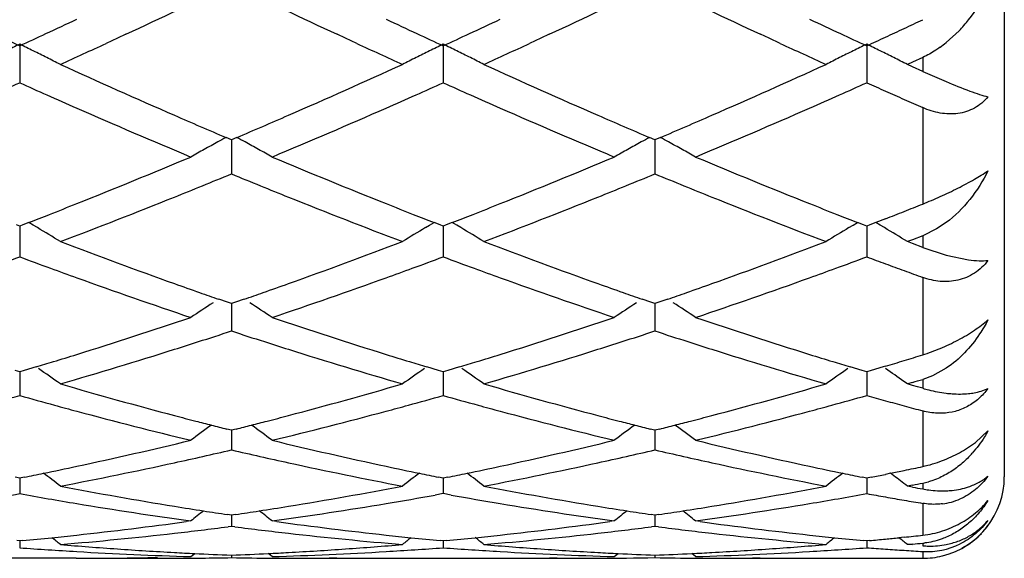
# Model space of a CAD drawing. Units: inches. Extents: x 4.1 to 18, y 2.5 to 12.5.
# Drawn here: x 17.7 to 18, y 9.4 to 9.5 of the extents above; entities that cross this region are included whole.
import ezdxf

# ---------------------------------------------------------------- set-up
doc = ezdxf.new("R2010")
doc.units = ezdxf.units.IN
doc.header["$LTSCALE"] = 1.21
doc.header["$MEASUREMENT"] = 0
doc.layers.get('0').update_dxf_attribs({"linetype": 'CONTINUOUS'})

msp = doc.modelspace()

# ---------------------------------------------------------------- linework, layer by layer
at = {"color": 7, "linetype": 'CONTINUOUS'}
for p, q in [((17.9843283383, 9.9800818604), (17.9843283383, 9.3900818604)), ((17.7690178443, 9.4985295698), (17.7669539566, 9.4975707642)), ((17.8228651249, 9.4975707173), (17.8207987918, 9.4985306612)), ((17.8728128284, 9.4985301436), (17.87074789, 9.4975708378)), ((17.926659098, 9.497570815), (17.9245907496, 9.4985317345)), ((17.9732508223, 9.4994095888), (17.9700752943, 9.4964854775)), ((17.7430113907, 9.4960742331), (17.7430112804, 9.4866477892)), ((17.7669539566, 9.4975707642), (17.7641855133, 9.4962888717)), ((17.8256295689, 9.4962906573), (17.8228651249, 9.4975707173)), ((17.8468061456, 9.496073972), (17.8468060962, 9.4866480258)), ((17.87074789, 9.4975708378), (17.8679811818, 9.4962897286)), ((17.9294219479, 9.4962914462), (17.926659098, 9.497570815)), ((17.9506008587, 9.4960744617), (17.9506007908, 9.4866475832)), ((17.961819842, 9.4917196085), (17.9605656516, 9.4911484957)), ((17.9618198858, 9.4905783878), (17.9605656516, 9.4911484957)), ((17.9643283383, 9.4928649545), (17.961819842, 9.4917196085)), ((17.9643283383, 9.4894412605), (17.9618198858, 9.4905783878)), ((17.9643283383, 9.4894412605), (17.9700752943, 9.4869222663)), ((17.7949087129, 9.4726619105), (17.7935857317, 9.4732265752)), ((17.7949086131, 9.472662169), (17.7949086748, 9.4675263187)), ((17.7962315661, 9.4732264679), (17.7949087129, 9.4726619105)), ((17.8987033484, 9.4726616004), (17.8973805061, 9.473226192)), ((17.8987033085, 9.472661833), (17.8987033332, 9.4675263823)), ((17.9000261394, 9.4732261489), (17.8987033484, 9.4726616004)), ((17.7949086748, 9.4675263187), (17.7949087129, 9.4643096392)), ((17.8987033332, 9.4675263823), (17.8987033485, 9.4643099388)), ((17.7452444073, 9.4523976858), (17.7437627972, 9.4518219263)), ((17.746349813, 9.4517492637), (17.7452466372, 9.4524099724)), ((17.8434678005, 9.4517488908), (17.8445709688, 9.4524096274)), ((17.8460547872, 9.4518216225), (17.8445731948, 9.4523973377)), ((17.8490390617, 9.4523973977), (17.8475575104, 9.451821675)), ((17.8501445914, 9.4517488885), (17.8490412901, 9.452409686)), ((17.9472624315, 9.4517494332), (17.9483654431, 9.4524100797)), ((17.9498494363, 9.4518220197), (17.9483676739, 9.4523977946)), ((17.952842303, 9.4524011095), (17.9513471785, 9.4518201085)), ((17.9551765799, 9.4533116913), (17.952842303, 9.4524011095)), ((17.9539394287, 9.4517494285), (17.9528444871, 9.4524052277)), ((17.7430112805, 9.4515305411), (17.7422632079, 9.4518205642)), ((17.7437627972, 9.4518219263), (17.7430112805, 9.4515305411)), ((17.7430113654, 9.4515306713), (17.7430113167, 9.4472261429)), ((17.7473547072, 9.451144488), (17.746349813, 9.4517492637)), ((17.8424628495, 9.4511440515), (17.8434678005, 9.4517488908)), ((17.8468060962, 9.4515303366), (17.8460547872, 9.4518216225)), ((17.8475575104, 9.451821675), (17.8468060962, 9.4515303366)), ((17.8468061344, 9.4515304485), (17.8468061126, 9.4472261676)), ((17.8511493179, 9.4511442014), (17.8501445914, 9.4517488885)), ((17.9462571012, 9.4511443616), (17.9472624315, 9.4517494332)), ((17.9506007908, 9.4515307191), (17.9498494363, 9.4518220197)), ((17.9513471785, 9.4518201085), (17.9506007908, 9.4515307191)), ((17.9506008433, 9.4515308364), (17.9506008133, 9.4472261245)), ((17.9549444423, 9.4511445715), (17.9539394287, 9.4517494285)), ((17.9677451177, 9.4508121817), (17.9643283383, 9.4491430956)), ((17.9700752943, 9.4523780832), (17.9677451177, 9.4508121817)), ((17.961819842, 9.448186026), (17.9605656516, 9.4477093918)), ((17.9618198858, 9.4472339955), (17.9605656516, 9.4477093918)), ((17.9643283383, 9.4491430956), (17.961819842, 9.448186026)), ((17.7430113167, 9.4472261429), (17.7430112804, 9.4439674128)), ((17.8468061126, 9.4472261676), (17.8468060962, 9.4439676088)), ((17.9506008133, 9.4472261245), (17.9506007908, 9.4439672421)), ((17.9643283383, 9.4462869777), (17.9618198858, 9.4472339955)), ((17.9643283383, 9.4462869777), (17.9700752943, 9.4444002502)), ((17.9700752943, 9.4444002502), (17.975584833, 9.4432332064)), ((17.793938238, 9.4328458746), (17.7917822788, 9.4335934742)), ((17.7980349568, 9.4335933071), (17.7958789217, 9.4328457514)), ((17.8977330153, 9.4328455662), (17.895577208, 9.4335930955)), ((17.9018294136, 9.4335930289), (17.8996735796, 9.4328455184)), ((17.7949087129, 9.4325106378), (17.793938238, 9.4328458746)), ((17.7949086344, 9.4325106647), (17.7949086748, 9.4290764537)), ((17.7958789217, 9.4328457514), (17.7949087129, 9.4325106378)), ((17.8987033484, 9.4325103869), (17.8977330153, 9.4328455662)), ((17.898703317, 9.4325103973), (17.8987033332, 9.4290764523)), ((17.8996735796, 9.4328455184), (17.8987033484, 9.4325103869)), ((17.7949086748, 9.4290764537), (17.7949087129, 9.4258052072)), ((17.8987033332, 9.4290764523), (17.8987033485, 9.4258054457)), ((17.7470234514, 9.41698323), (17.7441231311, 9.4161078847)), ((17.8456945011, 9.4161076282), (17.8427943044, 9.4169828787)), ((17.850817988, 9.4169829579), (17.8479178145, 9.4161076786)), ((17.9494891225, 9.4161079427), (17.9465886159, 9.4169832769)), ((17.9546301589, 9.416988555), (17.9516998866, 9.4161041832)), ((17.9551765799, 9.4171543235), (17.9546301589, 9.416988555)), ((17.9700752943, 9.4166672404), (17.9667520764, 9.4148294631)), ((17.7430112805, 9.4157743308), (17.7419077102, 9.4161053671)), ((17.7441231311, 9.4161078847), (17.7430112805, 9.4157743308)), ((17.7430113453, 9.4157742697), (17.7430113167, 9.4132413253)), ((17.8468060962, 9.4157741728), (17.8456945011, 9.4161076282)), ((17.8479178145, 9.4161076786), (17.8468060962, 9.4157741728)), ((17.8468061254, 9.4157741008), (17.8468061126, 9.4132413028)), ((17.9506007908, 9.4157744685), (17.9494891225, 9.4161079427)), ((17.9516998866, 9.4161041832), (17.9506007908, 9.4157744685)), ((17.9506008309, 9.4157743996), (17.9506008133, 9.4132413481)), ((17.9667520764, 9.4148294631), (17.9643283383, 9.4139345149)), ((17.7430113167, 9.4132413253), (17.7430112804, 9.4099870664)), ((17.8468061126, 9.4132413028), (17.8468060962, 9.4099872148)), ((17.9506008133, 9.4132413481), (17.9506007908, 9.4099869371)), ((17.9605656516, 9.4128352978), (17.9597222784, 9.413432934)), ((17.961819842, 9.413200255), (17.9605656516, 9.4128352978)), ((17.9618198858, 9.4124717665), (17.9605656516, 9.4128352978)), ((17.9630741146, 9.4121096763), (17.9618198858, 9.4124717665)), ((17.9643283383, 9.411749029), (17.9630741146, 9.4121096763)), ((17.7949087129, 9.4014727851), (17.7937456145, 9.4017656678)), ((17.7960715132, 9.4017655653), (17.7949087129, 9.4014727851)), ((17.8987033484, 9.4014726024), (17.8975404136, 9.4017654361)), ((17.8998661698, 9.4017653965), (17.8987033484, 9.4014726024)), ((17.7949086556, 9.4014725695), (17.7949086748, 9.3998639228)), ((17.7949086748, 9.3998639228), (17.7949087129, 9.3966561445)), ((17.8987033255, 9.4014723779), (17.8987033332, 9.3998638566)), ((17.8987033332, 9.3998638566), (17.8987033485, 9.3966563133)), ((17.9772327183, 9.3984862784), (17.9803290598, 9.4012918951)), ((17.7430112805, 9.3897354296), (17.7419110204, 9.3899568884)), ((17.7441262308, 9.3899598732), (17.7430112805, 9.3897354296)), ((17.7430113245, 9.3897352092), (17.7430113167, 9.3890652141)), ((17.8468060962, 9.3897353237), (17.8456914151, 9.3899596981)), ((17.8479209084, 9.3899597336), (17.8468060962, 9.3897353237)), ((17.8468061161, 9.3897350983), (17.8468061126, 9.3890651451)), ((17.9506007908, 9.3897355219), (17.9494860373, 9.3899599092)), ((17.9516928243, 9.3899553357), (17.9506007908, 9.3897355219)), ((17.9506008181, 9.3897352978), (17.9506008133, 9.3890652773)), ((17.9564636794, 9.3909295033), (17.9551765799, 9.390664471)), ((17.9572610553, 9.3903273327), (17.9564655028, 9.3909337254)), ((17.7430113167, 9.3890652141), (17.7430112804, 9.3859328484)), ((17.8468061126, 9.3890651451), (17.8468060962, 9.3859329439)), ((17.9506008133, 9.3890652773), (17.9506007908, 9.3859327653)), ((17.961819842, 9.3880246724), (17.9605656516, 9.3877845607)), ((17.9618198858, 9.3875460116), (17.9605656516, 9.3877845607)), ((17.8468060962, 9.3859329439), (17.8448526715, 9.3855816111)), ((17.8487595878, 9.3855815851), (17.8468060962, 9.3859329439)), ((17.7949087129, 9.380668278), (17.7939456962, 9.3808116896)), ((17.7949086783, 9.3806681299), (17.7949087129, 9.3779142241)), ((17.7958714307, 9.3808116316), (17.7949087129, 9.380668278)), ((17.8987033484, 9.3806681701), (17.8977404837, 9.3808115548)), ((17.8987033346, 9.3806680219), (17.8987033485, 9.3779143172)), ((17.8996660987, 9.3808115324), (17.8987033484, 9.3806681701)), ((17.7849441587, 9.379240249), (17.7838183664, 9.3790853143)), ((17.7949087129, 9.3779142241), (17.794067889, 9.3778070039)), ((17.7957494701, 9.3778070223), (17.7949087129, 9.3779142241)), ((17.8059982296, 9.3790852957), (17.8048723887, 9.379240249)), ((17.8887397688, 9.379240249), (17.88761397, 9.3790853107)), ((17.8987033485, 9.3779143172), (17.8978625156, 9.3778070977)), ((17.8995441591, 9.3778071045), (17.8987033485, 9.3779143172)), ((17.9097923955, 9.3790853084), (17.9086666039, 9.379240249)), ((17.9597524272, 9.3752643072), (17.9584894718, 9.3751334137)), ((17.7430112805, 9.3743533881), (17.7423232155, 9.3744188315)), ((17.7437206095, 9.3744208679), (17.7430112805, 9.3743533881)), ((17.7430113014, 9.3743528489), (17.7430112804, 9.372672697)), ((17.8468060962, 9.3743533381), (17.846097003, 9.3744207907)), ((17.8475153117, 9.3744208051), (17.8468060962, 9.3743533381)), ((17.8468061057, 9.374352799), (17.8468060962, 9.372672736)), ((17.9506007908, 9.3743534316), (17.9498916562, 9.3744208881)), ((17.9512767321, 9.3744177224), (17.9506007908, 9.3743534316)), ((17.9506008038, 9.3743528924), (17.9506007908, 9.3726726631)), ((17.961819842, 9.3735676779), (17.9605656516, 9.3734610755)), ((17.9618198858, 9.3733561162), (17.9605656516, 9.3734610755)), ((17.7849441588, 9.3704992901), (17.7858970055, 9.3712792861)), ((17.7949087047, 9.3708473553), (17.7949087129, 9.3702557029)), ((17.8048723888, 9.3704992901), (17.8039196847, 9.371279215)), ((17.8887397688, 9.3704992901), (17.8896925026, 9.3712792032)), ((17.8987033452, 9.3708473258), (17.8987033485, 9.3702557169)), ((17.908666604, 9.3704992901), (17.9077139191, 9.371279177)), ((17.7568526931, 9.3700818604), (17.7188394817, 9.3701114029)), ((17.8329633696, 9.3700818604), (17.8606483115, 9.3700818604)), ((17.9367587631, 9.3700818604), (17.9643283383, 9.3700818604))]:
    msp.add_line(p, q, dxfattribs=at)
at = {"color": 9, "linetype": 'CONTINUOUS'}
for p, q in [((17.9643283383, 9.4928649545), (17.9643283383, 9.4894412605)), ((17.9643283383, 9.4805556714), (17.9643283383, 9.4569224364)), ((17.9643283383, 9.4491430956), (17.9643283383, 9.4462869777)), ((17.9643283383, 9.438943892), (17.9643283383, 9.4199704881)), ((17.9643283383, 9.4139345149), (17.9643283383, 9.411749029)), ((17.9643283383, 9.4062134041), (17.9643283383, 9.3925844407)), ((17.9643283383, 9.3885096284), (17.9643283383, 9.3870736326)), ((17.9643283383, 9.3835452082), (17.9643283383, 9.3757524533)), ((17.9643283383, 9.3737858317), (17.9643283383, 9.3731511403)), ((17.9643283383, 9.371757231), (17.9643283383, 9.3702667372))]:
    msp.add_line(p, q, dxfattribs=at)
at = {"color": 7, "linetype": 'CONTINUOUS'}
for centre, radius, start, end in [((16.8210500645, 11.5354955111), 2.2467472394, 294.9564323353, 295.6868773285), ((18.757952313, 11.5127575162), 2.2215684877, 244.3102965326, 245.0489898883), ((16.9237955168, 11.5377235446), 2.2492095466, 294.9567305305, 295.6863653988), ((18.8618463417, 11.5128820122), 2.2217234495, 244.3093745406, 245.0479459689), ((17.9426334317, 9.5282932478), 0.0421072567, 321.4954508931, 333.5378311161), ((16.8307859804, 11.472326783), 2.1769600409, 294.9605980007, 295.1795794781), ((18.7538876236, 11.461435788), 2.1649160307, 244.8209578465, 245.0412079542), ((16.9350999003, 11.4712539872), 2.1757686696, 294.9601097246, 295.1792390552), ((18.8586624661, 11.4635791695), 2.1672724607, 244.8216126861, 245.041603372), ((17.0362802198, 11.4768404174), 2.1819361865, 295.0390086169, 295.171704006), ((17.9451459772, 9.5263450946), 0.0389281876, 316.2170730817, 321.4370070371), ((18.632137041, 11.4229043777), 2.1224061384, 244.9935778514, 245.2333592241), ((16.8535898724, 11.4233663286), 2.1229494548, 294.7686631058, 294.9602496956), ((18.73580615, 11.4225779477), 2.1220572926, 245.0411045992, 245.2327516461), ((16.9576697176, 11.42279505), 2.1223115365, 294.7681347689, 294.959764514), ((18.8404920246, 11.4245294304), 2.1242022036, 245.0414996258, 245.2329712904), ((17.0499594526, 11.4475571471), 2.1496154295, 294.9044680468, 295.0390100684), ((18.0098701877, 8.943685833), 0.6134709138, 115.7851849157, 116.1319554436), ((17.4761888768, 8.9437232478), 0.6134214414, 63.8695402706, 64.2163464487), ((16.8939528021, 11.3792152616), 2.0742991013, 294.4643459028, 294.8049791252), ((18.6926435318, 11.3721161206), 2.0665029351, 245.1934330461, 245.5354585177), ((18.1136665199, 8.9436728205), 0.6134830817, 115.7847995239, 116.131566149), ((17.5799781881, 8.943723289), 0.6134235371, 63.8690675064, 64.2158763309), ((16.997286361, 11.380181267), 2.0753690754, 294.46487292, 294.8053812606), ((18.7955715919, 11.3701814587), 2.0643834394, 245.1926708378, 245.5350926445), ((18.2174151187, 8.9437701439), 0.6133758299, 115.7848554717, 116.131691534), ((17.063287025, 11.4188511168), 2.1179664112, 294.7680681833, 294.9044691322), ((17.6838175707, 8.9438113575), 0.6133252473, 63.8691982145, 64.2160750301), ((17.9505906889, 9.5205533232), 0.0309662888, 305.5070317414, 308.9925921113), ((17.4778348963, 8.9470789207), 0.6096838058, 63.5213294065, 63.8695301148), ((18.1120318026, 8.9470052282), 0.609771311, 116.1315736968, 116.4796931424), ((17.581618981, 8.947068237), 0.609697832, 63.5208885313, 63.8690573761), ((18.2157806904, 8.9471019459), 0.6096647303, 116.1316991631, 116.4799118292), ((17.68545659, 8.9471527095), 0.6096035518, 63.5209298273, 63.869188075), ((17.4793911724, 8.9502035001), 0.606193105, 63.1718450564, 63.5213184305), ((18.5567546793, 11.2571512145), 1.9403159435, 245.5278109932, 246.4315917387), ((17.024197373, 11.2770419378), 1.962092686, 293.5734871571, 294.467229438), ((18.1105149775, 8.9500506777), 0.6063690292, 116.4797128096, 116.8290271517), ((17.5831703879, 8.9501829809), 0.606218106, 63.1714700427, 63.5208775724), ((18.6599767199, 11.2558472397), 1.9388921633, 245.5272329374, 246.4316819316), ((17.1273048466, 11.2785193238), 1.9637216613, 293.5746117545, 294.4676031222), ((18.2142635641, 8.9501479657), 0.6062618038, 116.4799312787, 116.8293631497), ((17.6870061643, 8.9502637799), 0.6061279311, 63.1714008447, 63.5209188749), ((16.9431085647, 11.2706380114), 1.9551126483, 293.9373817698, 294.1504346368), ((18.5422434496, 11.2689827682), 1.9533279391, 245.8476482142, 246.0614706397), ((17.0471615515, 11.2700157105), 1.9544389723, 293.9373171075, 294.1509953517), ((18.6462936636, 11.2695930688), 1.9539890984, 245.8481342508, 246.0618680808), ((17.1516580936, 11.2684730497), 1.9527445881, 293.9368347035, 294.1507187297), ((18.7519033524, 11.2736527658), 1.9584364473, 245.8482839154, 245.9949109946), ((18.7410641934, 11.2493134651), 1.9317927064, 245.9949113674, 246.1433922757), ((18.5243452354, 11.2286418789), 1.9091948073, 246.0611724326, 246.3013030688), ((17.061625926, 11.2374433437), 1.918799427, 293.6981967678, 293.9371833623), ((18.6285270764, 11.2295480927), 1.9101798342, 246.0615720665, 246.3016113681), ((17.1661114991, 11.2359246643), 1.9171314121, 293.6975294288, 293.9367007132), ((18.7306238165, 11.2257052893), 1.9059790001, 246.1433938334, 246.293714351), ((18.4832669656, 11.1343405082), 1.8063352668, 246.2921662499, 247.2571141712), ((17.0951518023, 11.1608708809), 1.8352092349, 292.7508483334, 293.7006041533), ((18.5875879079, 11.1355640814), 1.8076667976, 246.2925045984, 247.2567509978), ((17.1992139849, 11.1603186174), 1.8345963108, 292.7498007152, 293.6998847099), ((18.5146288613, 11.1606784158), 1.8350468411, 246.4327713833, 246.8631261379), ((17.0719953311, 11.1682152443), 1.843232236, 293.1360905181, 293.5645781496), ((18.6178038792, 11.1592674297), 1.8335061744, 246.4328775158, 246.8636149385), ((17.1762174779, 11.1671567964), 1.8420912076, 293.136792547, 293.5655379551), ((18.0732290904, 8.958131841), 0.5861164779, 118.7214039883, 119.0923109331), ((18.0742252325, 8.9563156733), 0.5881878937, 118.4981028209, 118.7214840595), ((17.5155391972, 8.9562546608), 0.5882666453, 61.2768811536, 61.500202651), ((17.516510417, 8.958025299), 0.5862471338, 60.9061521256, 61.276957848), ((18.1770745926, 8.9580494581), 0.5862127465, 118.721902337, 119.0927160561), ((18.1780711764, 8.9562325233), 0.5882850473, 118.4986360131, 118.7219824587), ((17.6192896112, 8.9561622125), 0.5883686821, 61.2774038997, 61.5007047427), ((17.6202624583, 8.957935856), 0.5863457531, 60.9067577655, 61.2774807074), ((18.0721061969, 8.9601503611), 0.5838066483, 119.0923319973, 119.4641361201), ((17.5176304946, 8.9600384715), 0.5839433461, 60.534441975, 60.9061386882), ((18.175951804, 8.9600677605), 0.5839031581, 119.092737326, 119.4644208006), ((17.6213846068, 8.9599528005), 0.5840376624, 60.5351508526, 60.9067443252), ((17.1276734711, 11.0364073432), 1.7001459015, 291.7250829238, 292.7428972501), ((18.4527076888, 11.0132991759), 1.6751867466, 247.2491758117, 248.2821444257), ((17.2319109928, 11.0353257502), 1.6989775621, 291.7247303251, 292.7432543084), ((18.5567421462, 11.0139505766), 1.675880373, 247.2502138478, 248.2827674374), ((17.1508047569, 11.0282667028), 1.6913993032, 292.1238468164, 292.3839450795), ((18.4374490315, 11.0245866594), 1.6874010907, 247.61756319, 247.8782578296), ((17.2540896062, 11.0295402934), 1.6927707878, 292.1236257471, 292.3834878598), ((18.5416771392, 11.0255875408), 1.6884913522, 247.616891076, 247.8774044044), ((17.1634963322, 10.9970659701), 1.6577160468, 291.8674979173, 292.1236181424), ((18.4275283245, 11.0001684742), 1.6610445322, 247.8780889388, 248.1337595601), ((17.2668220199, 10.9982387839), 1.6589787945, 291.8674277842, 292.1233969599), ((18.5315511109, 11.0006650645), 1.6615903066, 247.8772321955, 248.1328214116), ((17.1867201189, 10.9389949883), 1.5951734443, 290.7922605911, 291.8702426842), ((18.3976194403, 10.9249607769), 1.5801083127, 248.1245741412, 249.2128252482), ((17.2901953132, 10.9397935517), 1.5960331842, 290.7927849143, 291.8701914446), ((18.5010251664, 10.9239134301), 1.5789914135, 248.1234948193, 249.2125029814), ((17.159183248, 10.9580168263), 1.6156599815, 291.4625910563, 291.7160351508), ((18.4299985195, 10.9564905443), 1.61400733, 248.2848407843, 248.5386156498), ((17.2632005196, 10.9574829821), 1.6150820123, 291.4621522184, 291.7157267956), ((18.5342347576, 10.957643416), 1.6152414987, 248.2854178918, 248.5389706609), ((17.3722853107, 10.9440668808), 1.6006602596, 291.3556980705, 291.5316724169), ((17.3654627258, 10.9613590493), 1.6192496855, 291.531671567, 291.7058379404), ((17.1679693664, 10.9356802754), 1.5916575365, 291.2653655158, 291.4624450151), ((18.4215787352, 10.9350840068), 1.5910044476, 248.5387559627, 248.735895536), ((17.2719067602, 10.9353490163), 1.5912973313, 291.2648981194, 291.4620072949), ((18.5257778829, 10.9361421716), 1.5921369055, 248.5391112745, 248.7361286603), ((17.4519841306, 8.9614848856), 0.5718481475, 58.2408924818, 58.900942017), ((18.137915753, 8.961371946), 0.5719870047, 121.1002985296, 121.7600830939), ((17.5557620897, 8.9614668147), 0.5718719766, 58.2404755773, 58.900433815), ((18.2416604656, 8.9614583322), 0.571887712, 121.1005032177, 121.7604564627), ((17.6596024052, 8.9615402964), 0.5717860308, 58.2403984655, 58.9005271732), ((18.2777964504, 10.8298746835), 1.4784510558, 249.207780772, 250.3623068204), ((17.3074429197, 10.8423067774), 1.4916990067, 289.6428780735, 290.787140636), ((18.381337094, 10.8291706598), 1.4777029319, 249.2072759019, 250.3623916746), ((17.4109396384, 10.8430651334), 1.4925134339, 289.643847158, 290.78747124), ((17.2248183406, 10.838776868), 1.4879574387, 290.0705337528, 290.3807977451), ((18.2593874133, 10.8337283712), 1.4825922677, 249.6170726303, 249.9293008637), ((17.3287307637, 10.8384235851), 1.4875851303, 290.0701462245, 290.3812929383), ((18.3633074351, 10.8340967934), 1.482981046, 249.6174931459, 249.9296156921), ((17.4328332096, 10.8376138676), 1.486719269, 290.0696810725, 290.3810379892), ((18.4693559949, 10.840199706), 1.4894871786, 249.617990864, 249.80564905), ((18.2519159111, 10.8132717281), 1.4608138935, 249.9292011818, 250.196062066), ((17.3373990499, 10.8147238536), 1.4623499093, 289.8031388882, 290.0697997138), ((18.3558835012, 10.8137700341), 1.4613409921, 249.9295165467, 250.1963260997), ((17.4414937673, 10.8139347016), 1.4615060169, 289.8025515561, 290.0693342457), ((18.4639240747, 10.8254317551), 1.4737519274, 249.8056499732, 249.995084781), ((18.4586900821, 10.8110554619), 1.4584524998, 249.9950867404, 250.1862800676), ((18.2311854248, 10.7550690002), 1.3990298953, 250.1872650979, 251.3996691339), ((17.3530631128, 10.7710281113), 1.4159314187, 288.6078889002, 289.8058068451), ((18.3352112748, 10.7557294173), 1.3997292551, 250.1875496293, 251.3993595171), ((17.456969453, 10.7707640871), 1.4156454186, 288.606997832, 289.8051738742), ((18.2613094154, 10.7838783267), 1.4295891883, 250.3651138934, 250.6272799775), ((17.3292287341, 10.7819458661), 1.4275273047, 289.3711326753, 289.6337549653), ((18.3648233402, 10.783099977), 1.4287620823, 250.3652107349, 250.6275812595), ((17.4331856355, 10.7814292658), 1.4269862736, 289.3718472671, 289.6345716396), ((18.2555804278, 10.7675946629), 1.4123271203, 250.6274069405, 250.828742077), ((17.3345325723, 10.7668693007), 1.4115450172, 289.1695850596, 289.3710148138), ((18.3591062485, 10.7668498689), 1.411535616, 250.627708257, 250.8291367582), ((17.4385681816, 10.7661295836), 1.4107673935, 289.1701952813, 289.3717274985), ((18.0991986731, 8.9583415524), 0.5660245246, 123.0625907067, 123.7242112576), ((17.4905217702, 8.9582248057), 0.566174982, 56.274259189, 56.9356045678), ((18.2030494889, 8.9582643132), 0.566119416, 123.0630850283, 123.7245182026), ((17.5942726845, 8.9581463333), 0.5662642894, 56.275023696, 56.9362512097), ((17.3591930149, 10.6941874686), 1.3347927877, 287.3387376657, 288.6002970199), ((18.2260668494, 10.6801167376), 1.3200036085, 251.3923506017, 252.6680304163), ((17.4631811067, 10.6935935551), 1.3341685014, 287.338436331, 288.6005980391), ((18.3299711312, 10.680507032), 1.3204086215, 251.3932281913, 252.6685347294), ((17.3809705464, 10.6882219214), 1.3285483679, 287.7883411062, 288.1539782026), ((18.207964805, 10.6856151666), 1.3257965413, 251.8471443727, 252.2135111909), ((17.4845415051, 10.6889321457), 1.3292927039, 287.788207797, 288.1536045608), ((18.3119349558, 10.6861077185), 1.326319034, 251.846565598, 252.2127708788), ((17.3981799237, 10.6338592408), 1.2715265, 286.2024105799, 287.5187222423), ((17.3872425265, 10.6687092564), 1.308052473, 287.5160785043, 287.7878602797), ((18.2031300846, 10.6705431421), 1.3099680719, 252.2134921585, 252.4849621656), ((18.1889248745, 10.6249018408), 1.2621676623, 252.4763643993, 253.8024256285), ((17.501838424, 10.6342915927), 1.2719794995, 286.2028392354, 287.5186876096), ((17.4908336379, 10.669356586), 1.3087307646, 287.5160265656, 287.7877262276), ((18.3070110843, 10.6707584519), 1.3101993413, 252.2127515082, 252.4841766767), ((18.2925494471, 10.6242988736), 1.2615414214, 252.4754659199, 253.8021676449), ((17.374263923, 10.6465693871), 1.2848470723, 287.064600764, 287.330045374), ((18.2152730692, 10.6457290591), 1.2839617648, 252.6706782487, 252.9364005186), ((17.4781555286, 10.6462802763), 1.2845424942, 287.0642262708, 287.3297867345), ((18.3192627619, 10.6463893057), 1.2846499177, 252.6711455837, 252.9366882456), ((17.5815750504, 10.64749876), 1.2858171478, 287.1044422882, 287.3179027925), ((17.3778896604, 10.6347657839), 1.2724991569, 286.8630859941, 287.064495038), ((17.4262917517, 8.952710007), 0.5643029355, 54.6256478577, 55.2919452257), ((18.1636115596, 8.9526081851), 0.5644350496, 124.709349833, 125.3753870638), ((18.2117829414, 10.6343662422), 1.2720750245, 252.9365025424, 253.1379550447), ((17.4817513756, 10.6345737187), 1.2722961232, 286.8626962989, 287.0641212693), ((17.5300682208, 8.9526927521), 0.5643271768, 54.6252074584, 55.2914124064), ((18.2673524729, 8.9526893843), 0.5643382193, 124.7095744614, 125.375780945), ((18.3157575382, 10.634977126), 1.272711558, 252.9367905185, 253.1381598098), ((17.5848874175, 10.636734728), 1.2745549918, 286.889346085, 287.1044420785), ((17.6339297201, 8.9527871553), 0.5642121273, 54.7300712084, 55.2915159113), ((17.6149442852, 10.602904256), 1.2392410024, 286.2548144195, 286.3756600753), ((18.087980698, 10.5657695809), 1.2006188776, 253.7978715892, 255.1824203805), ((17.4996457897, 10.5736655224), 1.2088128569, 284.82232201, 286.1974733441), ((18.1916686342, 10.5653742266), 1.2002096197, 253.7974693918, 255.18249578), ((17.6033198067, 10.574057543), 1.2092227321, 284.823076634, 286.197742589), ((17.4165957416, 10.5705752853), 1.2056169034, 285.2867482209, 285.7086425046), ((18.0684978134, 10.5671286474), 1.2020474706, 254.2895055119, 254.7117993166), ((17.5204356835, 10.5703837648), 1.2054201755, 285.2879783801, 285.7090442828), ((18.172349218, 10.5673553777), 1.2022809109, 254.2898333068, 254.7120126855), ((17.6243569915, 10.5699504095), 1.2049689928, 285.2875622969, 285.7088242465), ((18.2775221632, 10.5723037311), 1.2074178702, 254.2904588701, 254.5158957651), ((18.0650842406, 10.5546444477), 1.1891049933, 254.7118479085, 254.9833962847), ((17.5245116422, 10.5555155636), 1.1900034082, 285.0159814944, 285.2874288579), ((18.1689540817, 10.5549384103), 1.1894081478, 254.7120608433, 254.9835982597), ((17.6284272302, 10.5551026843), 1.1895734852, 285.0155087414, 285.287012908), ((18.2749862872, 10.5631499404), 1.197919315, 254.5158975993, 254.7428765486), ((18.2725573692, 10.5542453445), 1.1886893924, 254.7428792038, 254.971375912), ((18.0558784229, 10.5197311238), 1.1529987248, 254.9757157973, 256.4094220111), ((18.0806174325, 10.5381412998), 1.172026278, 255.1849955671, 255.4491924936), ((17.5095017549, 10.5370754542), 1.1709190025, 284.5495820218, 284.8141289396), ((17.5314741603, 10.5293716701), 1.1629483275, 283.5969638132, 285.0183861504), ((18.1597659891, 10.5200912576), 1.1533703828, 254.9759278036, 256.4091857354), ((18.1842977373, 10.5377174777), 1.1715875474, 255.1850785284, 255.4494420382), ((17.6133648074, 10.5367650801), 1.1706014947, 284.5501351621, 284.8147566206), ((17.6353097192, 10.5292591858), 1.1628292763, 283.5962867563, 285.0178765323), ((18.122769914, 8.9461822063), 0.5649649321, 126.0873001736, 126.7238472178), ((18.078437457, 10.5297497377), 1.1633561796, 255.4492796913, 255.6445280536), ((18.0766595832, 10.5228033637), 1.1561858974, 255.6445329161, 255.836135901), ((17.5131933826, 10.5227678625), 1.1561428057, 284.1625713057, 284.3541802516), ((17.5115339918, 10.5292519194), 1.1628358298, 284.3541847381, 284.5495005345), ((17.4669402824, 8.9460658238), 0.5651218096, 53.2745659439, 53.9108788223), ((18.2266253996, 8.9461072001), 0.5650608547, 126.0877880348, 126.7241657291), ((18.1821231789, 10.5293466303), 1.1629388604, 255.4495291977, 255.6448279919), ((18.180350078, 10.5224187535), 1.1557876812, 255.6448328432, 255.8364867523), ((17.6171024364, 10.5222797747), 1.1556417268, 284.1629907949, 284.3546683913), ((17.6154227116, 10.5288430521), 1.1624165394, 284.3546729557, 284.5500525658), ((17.5706885917, 8.9459911978), 0.565209074, 53.275359769, 53.9115501568), ((17.5230342289, 10.4824105348), 1.1146025665, 282.1164437172, 283.5904765656), ((18.0648728559, 10.47402431), 1.1060024748, 256.4035865463, 257.8890638019), ((17.626904034, 10.4820850006), 1.1142687128, 282.1162130703, 283.5907016143), ((18.1687132322, 10.47426933), 1.1062514799, 256.4042459799, 257.8894126796), ((17.5446014763, 10.475012692), 1.1070259962, 282.3264824757, 283.0680306077), ((18.044575621, 10.4722578313), 1.1041976969, 256.9320134919, 257.6755288447), ((17.6483116218, 10.4753992907), 1.1074215223, 282.3264583606, 283.0677681522), ((18.1484142361, 10.472407854), 1.104353614, 256.9315487582, 257.6749411566), ((17.9558954816, 9.4142118388), 0.0275932418, 315.5250661658, 318.271148958), ((17.529692906, 10.4520196902), 1.0834910947, 281.6697955324, 282.1094989594), ((17.5508538485, 10.44636001), 1.0776990757, 280.8098161372, 282.3269394009), ((18.0378635862, 10.4409779003), 1.072205966, 257.6691550747, 259.1940382747), ((18.0600383853, 10.4516719277), 1.0831332883, 257.8910329369, 258.3309759107), ((17.633519261, 10.4518925612), 1.083360347, 281.6694980902, 282.1093051622), ((17.6545993633, 10.4465838392), 1.0779280339, 280.8101183013, 282.3269248623), ((18.1415941677, 10.4406292564), 1.0718516504, 257.6684996034, 259.1938640306), ((18.1639058877, 10.452040384), 1.0835086739, 257.8913554104, 258.3311146844), ((17.7368025762, 10.4543064084), 1.0858275687, 281.8486491948, 282.0954748676), ((17.9574647515, 9.4244965515), 0.0326418694, 282.1381411357, 290.9806118214), ((17.5315527261, 10.4430395019), 1.0743203429, 281.4123069512, 281.6695318222), ((17.4055982291, 8.93974136), 0.5669338076, 52.2127991494, 52.7380880659), ((18.1843151697, 8.9396361135), 0.5670751212, 127.2631666542, 127.7882615355), ((18.0582426423, 10.4430005625), 1.0742779372, 258.3312307054, 258.5884486331), ((17.6353644768, 10.4429826674), 1.0742613908, 281.4120126727, 281.6692363203), ((17.5093718936, 8.9397223648), 0.5669613038, 52.2123480944, 52.7375693797), ((18.2880531003, 8.9397147059), 0.5669787724, 127.2634368551, 127.7886655717), ((18.1621012308, 10.443325852), 1.0746092452, 258.3313704893, 258.5885348228), ((17.7392785826, 10.4423907093), 1.0736573129, 281.4107787467, 281.6005021098), ((17.7379593681, 10.4487981817), 1.0801991829, 281.6704067619, 281.8485878675), ((17.6131241055, 8.9396669063), 0.5670317982, 52.2123064893, 52.6336308896), ((17.9643283383, 9.3900818604), 0.02, 284.0478423548, 360), ((17.9475335729, 10.4067996692), 1.0374220391, 259.1907684519, 260.7587216004), ((17.641480108, 10.4113498445), 1.042042421, 279.2447925505, 280.8057794468), ((18.0512921122, 10.4065877692), 1.0372072411, 259.1904994791, 260.7587828017), ((17.7452369896, 10.4115250439), 1.0422214369, 279.2452730864, 280.805967743), ((17.7620385803, 10.4281487006), 1.0591366988, 280.8726398856, 281.0108538753), ((18.1580932727, 10.42291116), 1.0538046465, 259.2658554515, 259.4046382677), ((17.9608802121, 9.4061999761), 0.0180232621, 281.0295549229, 285.5490642224), ((17.5579947841, 10.4090412153), 1.0397027625, 279.7995401021, 280.2504536409), ((17.9271540703, 10.4039994103), 1.0345859517, 259.7474732211, 260.5331412251), ((17.6623762596, 10.4056932439), 1.0363037124, 279.4670447065, 280.1417412649), ((18.0308184804, 10.4032422949), 1.0338175665, 259.8571185754, 260.5333969761), ((17.7659957016, 10.4067381169), 1.0373632944, 279.467100554, 280.2507289066), ((18.1358917076, 10.4105131286), 1.0412000983, 259.7491007956, 260.0048820843), ((18.1349794118, 10.4053369638), 1.0359441526, 260.0048849725, 260.2617646525), ((17.9234825521, 10.3814599737), 1.0117496049, 260.5282876887, 262.1297901563), ((17.9448258714, 10.3903516805), 1.0207526962, 260.7604693477, 261.167245858), ((17.6450697059, 10.3899420629), 1.0203360318, 278.8319220931, 279.2389665251), ((17.6655482073, 10.3865933373), 1.0169422166, 277.8744623353, 279.4677665083), ((18.0273049493, 10.3816352244), 1.0119268729, 260.5284092603, 262.1296464655), ((18.048585904, 10.3901491161), 1.0205473524, 260.7605333216, 261.1674564782), ((17.7488905606, 10.3897352233), 1.0201276928, 278.8322305366, 279.2393570647), ((17.7693524013, 10.3865739729), 1.0169216677, 277.8740548815, 279.4674184109), ((18.1341221389, 10.4003421476), 1.0308763024, 260.2617680681, 260.5197152083), ((17.9672145481, 9.3989968821), 0.0156821121, 277.0976338863, 293.644185148), ((18.1399447047, 8.9341537883), 0.5693218291, 128.1722473146, 128.5758298906), ((17.9438100699, 10.3838243044), 1.0141467527, 261.1673289915, 261.5020599257), ((17.6460196785, 10.3838371053), 1.0141576054, 278.4971274893, 278.8318443789), ((17.4497514642, 8.9340285142), 0.5694948287, 51.4225608384, 51.825979443), ((18.2438034928, 8.9340797422), 0.5694191118, 128.1726805863, 128.5761539106), ((18.0475741962, 10.3836479047), 1.013967892, 261.1675394349, 261.5023016161), ((17.7498499636, 10.3835698926), 1.0138881612, 278.4973672373, 278.8321519253), ((17.553498776, 8.9339568459), 0.5695801043, 51.423367879, 51.8267126638), ((17.6491672548, 10.3614411218), 0.9915411512, 276.242742332, 277.8048722373), ((17.6695151899, 10.3578435978), 0.9879195819, 276.4755250497, 277.242883037), ((17.9201506549, 10.3566593088), 0.9867256223, 262.7571746196, 263.5255419685), ((17.9401591162, 10.3574502033), 0.9875206508, 262.1918624175, 263.7603288349), ((17.7529815676, 10.3612897879), 0.9913886821, 276.2426034279, 277.8049886757), ((17.7732875714, 10.3580349357), 0.9881121046, 276.4755270268, 277.2427645358), ((18.0239532486, 10.3566820766), 0.9867491235, 262.7568853569, 263.5252103246), ((18.0439684783, 10.3576095106), 0.987680533, 262.192244467, 263.7604884397), ((17.9614110293, 9.4007664726), 0.0251973428, 287.8919696403, 298.6807235285), ((17.9646217749, 9.3897340984), 0.0195460973, 316.2273615586, 323.4754676351), ((17.6507259914, 10.3478105037), 0.9778218648, 275.8785476049, 276.2387996274), ((17.6710067399, 10.3446588615), 0.9746507474, 274.824333088, 276.475814538), ((17.9185700661, 10.342212741), 0.9721929656, 263.5220948337, 265.1777373873), ((17.9390723464, 10.3476914695), 0.97770161, 263.7614820008, 264.1218965264), ((17.7545278471, 10.3477681727), 0.9777791069, 275.8783569442, 276.238689683), ((17.774790995, 10.3447446864), 0.9747370912, 274.824481919, 276.4758224984), ((18.0223499037, 10.3420321156), 0.9720118052, 263.5217384402, 265.1776629181), ((18.0428853642, 10.3478824041), 0.9778933295, 263.7616314515, 264.1219319783), ((17.8582725233, 10.3482347001), 0.9782482079, 275.9543674869, 276.2238984989), ((17.9616853608, 9.399823511), 0.0242157211, 276.2659180332, 287.9597229923), ((17.9649075002, 9.38944825), 0.0191415793, 298.127725499, 316.2154160935), ((17.6511634508, 10.3435550154), 0.9735439505, 275.4554868162, 275.8785881361), ((17.3925936006, 8.9300084888), 0.5714241718, 50.9001448821, 51.170819846), ((17.8338088569, 10.3317544919), 0.9616965436, 265.1784591829, 266.0137186481), ((17.7559463296, 10.3325478915), 0.9624924586, 273.9867980102, 274.8213275615), ((18.1973305501, 8.929895438), 0.5715785263, 128.8303597417, 129.1009256959), ((17.9386503381, 10.3435859728), 0.973574481, 264.1218574298, 264.5449108271), ((17.7549614645, 10.3435499281), 0.9735386339, 275.4553209175, 275.8783970668), ((17.4963642021, 8.9299868459), 0.5714557496, 50.8996897353, 51.1703263333), ((17.9375971587, 10.3316635474), 0.9616054386, 265.1783443906, 266.0136767763), ((17.8597342118, 10.3326014758), 0.9625463514, 273.9869377949, 274.8214109624), ((18.301066595, 8.929972971), 0.5714819273, 128.8306992876, 129.1013340307), ((18.0424599849, 10.3437440739), 0.9737331945, 264.1218924956, 264.5449164145), ((17.8588441349, 10.3426378753), 0.9726222543, 275.4533012134, 275.6841251626), ((17.8586224988, 10.3448666186), 0.9748619907, 275.6841135591, 275.8798186378), ((17.6002080775, 8.9300474012), 0.5713783929, 50.8996065614, 51.1670715422), ((17.879331019, 10.3366177565), 0.9665763601, 274.8956476628, 275.0449051624), ((17.9654151908, 9.3899516329), 0.0182289856, 266.5593598779, 296.3421418473), ((17.9627340475, 9.3918427242), 0.018127138, 275.0457115109, 276.5962717954), ((17.8135905591, 10.3276470354), 0.9575789375, 265.7731263009, 266.6112902156), ((17.8131682223, 10.3201601649), 0.9500801939, 266.6100269106, 268.2976619362), ((17.8334333245, 10.3263286652), 0.9562577373, 266.0135648621, 266.8526864287), ((17.8332396187, 10.3229150266), 0.9528386126, 266.8530468222, 267.152160121), ((17.8331376966, 10.3208386304), 0.9507597168, 267.1520777459, 267.6955796213), ((17.7566789206, 10.3209509068), 0.950871935, 272.3041970332, 272.8475911706), ((17.7565850404, 10.3228637212), 0.9527870514, 272.8475152088, 273.146768436), ((17.7765852623, 10.3215561278), 0.9514774143, 271.7036366554, 273.3887711269), ((17.7564007299, 10.3261103447), 0.9560388971, 273.1471168031, 273.9864552141), ((17.7762166816, 10.3278395956), 0.9577716822, 273.3885626965, 274.2266295272), ((17.9173896737, 10.3277205459), 0.957652526, 265.7731937977, 266.611324913), ((17.9169656548, 10.3202006857), 0.9501207509, 266.6100456034, 268.297624678), ((17.9372224754, 10.3262506178), 0.9561795574, 266.0135257127, 266.8527275074), ((17.9370302597, 10.3228634609), 0.9527869561, 266.853086026, 267.1522974489), ((17.9369296896, 10.3208145532), 0.9507355821, 267.1522162987, 267.6956804743), ((17.8604779603, 10.3208296451), 0.9507506235, 272.3042255694, 272.8476652428), ((17.8603839486, 10.3227450416), 0.9526683253, 272.8475893087, 273.1468815358), ((17.8803796397, 10.3216056018), 0.9515268617, 271.7035383243, 273.3886154697), ((17.8601954524, 10.3260644321), 0.9559930582, 273.1472406099, 273.9866015748), ((17.8800164176, 10.3277964593), 0.9577283643, 273.3884155174, 274.2265186168), ((18.0213124179, 10.3295449103), 0.959481439, 265.7735979729, 266.047540597), ((18.0211809798, 10.3276434545), 0.9575754458, 266.0475442204, 266.3219448746), ((18.0210681786, 10.325889666), 0.9558180334, 266.3219486621, 266.5967729748), ((17.9643233097, 9.3898496583), 0.0197677937, 270.0145749601, 284.051851408), ((17.7568523791, 10.3151608749), 0.9450790145, 270.0000190405, 270.5442543893), ((17.7568491982, 10.3155103114), 0.9454284655, 270.5442459974, 270.8266930187), ((17.7767822446, 10.3150269665), 0.9449451061, 269.3464243027, 270.2227215048), ((17.7568409625, 10.3160583643), 0.9459765802, 270.8267128535, 271.2075676411), ((17.7767792579, 10.315453716), 0.9453718639, 270.2228019762, 271.0988320802), ((17.8130420519, 10.3157690943), 0.9456872587, 268.9012990689, 269.5047681112), ((17.8130364031, 10.3151979122), 0.9451160517, 269.5047992961, 270.5958574334), ((17.8329661559, 10.3154681321), 0.9453862839, 269.1444439736, 269.4460974458), ((17.8329635505, 10.315191479), 0.9451096186, 269.4460932476, 269.9999890277), ((17.8606480371, 10.315174627), 0.9450927666, 270.000016635, 270.5539694631), ((17.8606446924, 10.3155333321), 0.9454514872, 270.5539619742, 270.8555388347), ((17.880575935, 10.3150412812), 0.9449594207, 269.4041489769, 270.2516127704), ((17.8805725607, 10.3155064182), 0.945424568, 270.2516934739, 271.0988516086), ((17.9168369481, 10.3157130724), 0.9456312381, 268.9012181795, 269.5046977769), ((17.9168309745, 10.3151246908), 0.9450428302, 269.5047308836, 270.5958673287), ((17.9367617711, 10.315563698), 0.9454818507, 269.1444651248, 269.4460813016), ((17.9367589669, 10.3152646236), 0.9451827632, 269.4460760179, 269.9999876493)]:
    msp.add_arc(centre, radius, start, end, dxfattribs=at)
for points, knots in [([(17.9685759982, 9.495345394), (17.9682380208, 9.4951044756), (17.9668821503, 9.4941802365), (17.9654431541, 9.4933748708), (17.9643283383, 9.4928649545)], [0, 0, 0, 0, 0.2529350282, 1, 1, 1, 1]), ([(17.9700752943, 9.4869222663), (17.9719920469, 9.4861141729), (17.9747097051, 9.485016718), (17.9781475983, 9.4838170963), (17.9796416495, 9.4833635252), (17.9803290598, 9.4831798011)], [0, 0, 0, 0, 0.5713612825, 0.80455788, 1, 1, 1, 1]), ([(17.9803290598, 9.4831798011), (17.9798619787, 9.4826316872), (17.9788368903, 9.4816163775), (17.9770572452, 9.4803961482), (17.9750817504, 9.4795403772), (17.9722633146, 9.478895238), (17.9685359446, 9.4790373014), (17.9657005341, 9.4799531447), (17.9643283383, 9.4805556713)], [0, 0, 0, 0, 0.1239534903, 0.2468851049, 0.3693252258, 0.4922511352, 0.7420436916, 1, 1, 1, 1]), ([(17.9643283383, 9.4569224364), (17.9657738221, 9.45749783), (17.9686863603, 9.4587375572), (17.972925142, 9.4607633543), (17.9768383738, 9.462862531), (17.9792556932, 9.4643417761), (17.9803290598, 9.4650728918)], [0, 0, 0, 0, 0.2595115096, 0.527799217, 0.783371331, 1, 1, 1, 1]), ([(17.9803290598, 9.4650728918), (17.979098866, 9.4625940019), (17.976156786, 9.4579261365), (17.9722414966, 9.4540032895), (17.9700752943, 9.4523780832)], [0, 0, 0, 0, 0.5054125901, 1, 1, 1, 1]), ([(17.9803290598, 9.4430910254), (17.9794056391, 9.4418967435), (17.9777369615, 9.4403060958), (17.9750974982, 9.4388901988), (17.9723027534, 9.4379732664), (17.9685865644, 9.4377610877), (17.9657094715, 9.4384462842), (17.9643283383, 9.4389438919)], [0, 0, 0, 0, 0.2556779337, 0.3810847313, 0.5051188454, 0.7513676665, 1, 1, 1, 1]), ([(17.975584833, 9.4432332064), (17.9764378393, 9.4431177776), (17.9780183976, 9.4429695839), (17.979609632, 9.4430072782), (17.9803290598, 9.4430910254)], [0, 0, 0, 0, 0.5430565411, 1, 1, 1, 1]), ([(17.9643283383, 9.4199704881), (17.9657826694, 9.420423956), (17.9687248985, 9.4214960556), (17.9729836841, 9.4234940091), (17.9769202528, 9.4258254536), (17.9792919275, 9.4276229035), (17.9803290598, 9.4285543061)], [0, 0, 0, 0, 0.2500838985, 0.5132690003, 0.7711616948, 1, 1, 1, 1]), ([(17.9803290598, 9.4285543061), (17.9797136068, 9.4273549675), (17.9770589241, 9.422814959), (17.9733354951, 9.4188338567), (17.9700752943, 9.4166672404)], [0, 0, 0, 0, 0.2561578999, 1, 1, 1, 1]), ([(17.9643283383, 9.411749029), (17.9648252207, 9.4116064381), (17.9667162094, 9.4111016968), (17.968645457, 9.4107355065), (17.9700752943, 9.4105626461)], [0, 0, 0, 0, 0.2641228129, 1, 1, 1, 1]), ([(17.9803290598, 9.4117339021), (17.9796580209, 9.4108169318), (17.9781429478, 9.4091301931), (17.9753970923, 9.4071975863), (17.9723469054, 9.405992495), (17.9702095125, 9.4056835583), (17.9691522376, 9.4056442633)], [0, 0, 0, 0, 0.2590657706, 0.5123366789, 0.7587801137, 1, 1, 1, 1]), ([(17.975584833, 9.4104638228), (17.9760316587, 9.4105098923), (17.9776565818, 9.4107348294), (17.979260706, 9.4112041204), (17.9803290598, 9.4117339021)], [0, 0, 0, 0, 0.2736168488, 1, 1, 1, 1]), ([(17.9700752943, 9.4105626461), (17.9705681497, 9.4105030623), (17.9723981352, 9.4103255816), (17.9742494886, 9.4103261434), (17.975584833, 9.4104638228)], [0, 0, 0, 0, 0.2699727233, 1, 1, 1, 1]), ([(17.9691522376, 9.4056442633), (17.9687443317, 9.405629103), (17.9671205801, 9.4056356606), (17.9655012622, 9.4058984952), (17.9643283383, 9.4062134041)], [0, 0, 0, 0, 0.2515561771, 1, 1, 1, 1]), ([(17.9803290598, 9.4012918951), (17.9800578673, 9.4008004773), (17.9789314442, 9.3988825476), (17.9775952668, 9.3970863748), (17.9764884039, 9.395845605)], [0, 0, 0, 0, 0.252373988, 1, 1, 1, 1]), ([(17.9691522387, 9.3940187845), (17.9705938848, 9.3945694234), (17.973404945, 9.3958668264), (17.9760093982, 9.3975467868), (17.9772327183, 9.3984862784)], [0, 0, 0, 0, 0.5001255061, 1, 1, 1, 1]), ([(17.975584833, 9.394880092), (17.9747675031, 9.3940478456), (17.9730308465, 9.3924930082), (17.9710866698, 9.3912026957), (17.9700752943, 9.3906414881)], [0, 0, 0, 0, 0.5021149157, 1, 1, 1, 1]), ([(17.9700752943, 9.3906414881), (17.9690420691, 9.3900681563), (17.9675967263, 9.3894126494), (17.9660917635, 9.3889420035), (17.9657115902, 9.3888363428)], [0, 0, 0, 0, 0.7496647579, 1, 1, 1, 1]), ([(17.9803290598, 9.3902398769), (17.9794508973, 9.3890189179), (17.9774117385, 9.3868067498), (17.9748478992, 9.3852203289), (17.9735039468, 9.384631225)], [0, 0, 0, 0, 0.5061535143, 1, 1, 1, 1]), ([(17.975584833, 9.387603365), (17.9764724353, 9.3879032039), (17.9781503024, 9.3886301062), (17.9796605193, 9.3896666228), (17.9803290598, 9.3902398769)], [0, 0, 0, 0, 0.5154648028, 1, 1, 1, 1]), ([(17.9700752943, 9.3866304021), (17.9705703742, 9.3866496115), (17.9724341405, 9.3867819443), (17.9742840156, 9.387163939), (17.975584833, 9.387603365)], [0, 0, 0, 0, 0.2651625182, 1, 1, 1, 1]), ([(17.9643283383, 9.3870736326), (17.9648254885, 9.3869806354), (17.9667251693, 9.3866774961), (17.9686585511, 9.3865754317), (17.9700752943, 9.3866304021)], [0, 0, 0, 0, 0.2629330611, 1, 1, 1, 1]), ([(17.9691522376, 9.3834349414), (17.9687457132, 9.3833839324), (17.9671391848, 9.3832450888), (17.9655138687, 9.38334724), (17.9643283383, 9.3835452082)], [0, 0, 0, 0, 0.2542177943, 1, 1, 1, 1]), ([(17.9735039488, 9.3786606502), (17.9748258625, 9.3793847963), (17.9772980328, 9.3810437715), (17.9794127987, 9.3831441769), (17.9803290598, 9.3842693567)], [0, 0, 0, 0, 0.509499883, 1, 1, 1, 1]), ([(17.9803290598, 9.3842693567), (17.9796802575, 9.3832247634), (17.9782366227, 9.3812359781), (17.9765077211, 9.3794875856), (17.975584833, 9.3786929152)], [0, 0, 0, 0, 0.5024117881, 1, 1, 1, 1]), ([(17.975584833, 9.3786929152), (17.9747633219, 9.3779855375), (17.9730119331, 9.3766827868), (17.9710781975, 9.3756663403), (17.9700752943, 9.3752399026)], [0, 0, 0, 0, 0.4986880177, 1, 1, 1, 1]), ([(17.9803290598, 9.3793845095), (17.9794391841, 9.3781706727), (17.9773779776, 9.3759474914), (17.9748438182, 9.374279304), (17.9735039468, 9.3736155396)], [0, 0, 0, 0, 0.5016351659, 1, 1, 1, 1]), ([(17.975584833, 9.3754766973), (17.9764911114, 9.3759845053), (17.9782013789, 9.3771499553), (17.9796733102, 9.3786054029), (17.9803290598, 9.3793845095)], [0, 0, 0, 0, 0.5049852002, 1, 1, 1, 1]), ([(17.9700752943, 9.3752399026), (17.9696619023, 9.3750641269), (17.9679658828, 9.3744090439), (17.9661759131, 9.3739927817), (17.9648163574, 9.3738355835)], [0, 0, 0, 0, 0.2471143652, 1, 1, 1, 1]), ([(17.9700752943, 9.3734670551), (17.9710585842, 9.3736608578), (17.9729572745, 9.3741867187), (17.9747483721, 9.3750080095), (17.975584833, 9.3754766973)], [0, 0, 0, 0, 0.5110623638, 1, 1, 1, 1]), ([(17.9643283383, 9.3731511403), (17.964826743, 9.3731110684), (17.966747122, 9.3730220542), (17.9686801722, 9.3731920819), (17.9700752943, 9.3734670551)], [0, 0, 0, 0, 0.2601558289, 1, 1, 1, 1])]:
    msp.add_open_spline(points, degree=3, knots=knots, dxfattribs=at)

doc.saveas('drawing.dxf')
